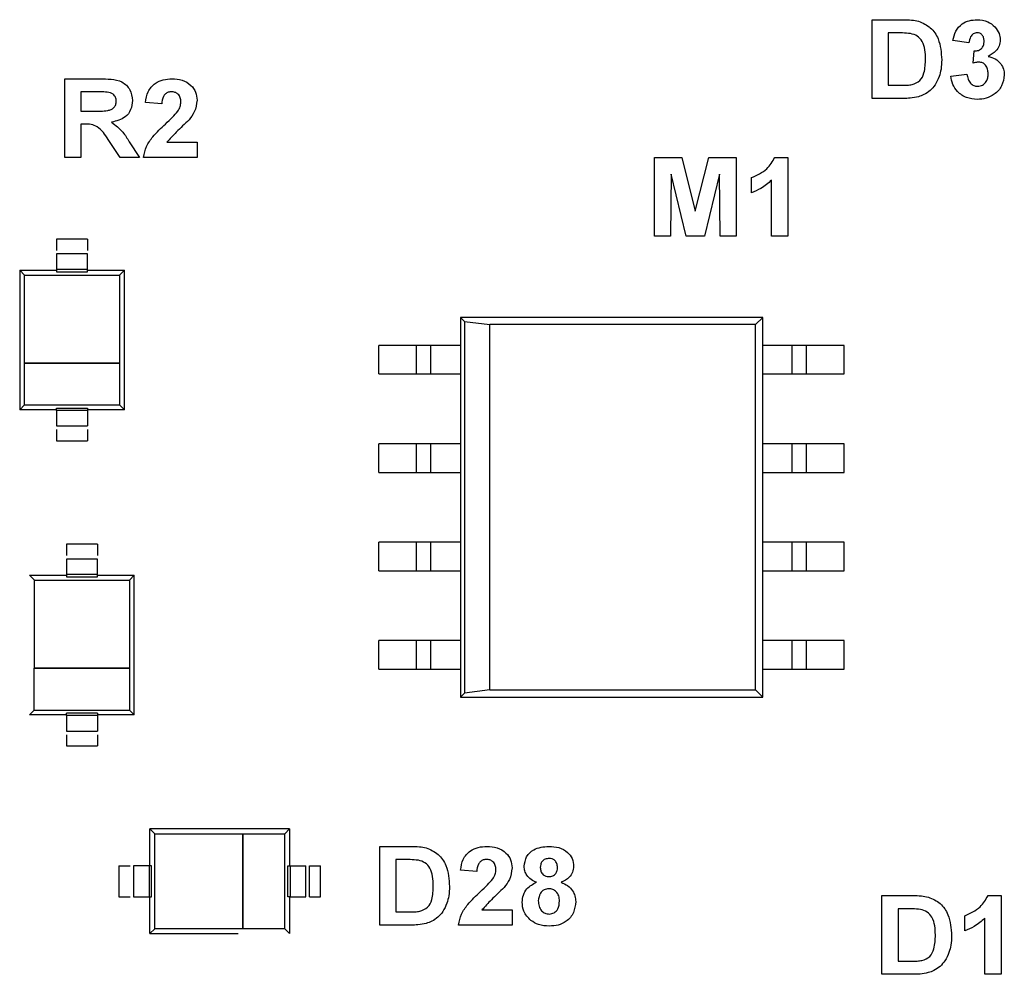
# Model space of a CAD drawing. Units: inches. Extents: x 0.1 to 11.3, y 0.1 to 7.3.
# Drawn here: x 6.5 to 7, y 5.3 to 5.8 of the extents above; entities that cross this region are included whole.
import ezdxf

# ---------------------------------------------------------------- set-up
doc = ezdxf.new("R2010")
doc.units = ezdxf.units.IN
doc.header["$LTSCALE"] = 0.666667
doc.header["$MEASUREMENT"] = 0

msp = doc.modelspace()

# ---------------------------------------------------------------- linework, layer by layer
at = {"color": 7, "linetype": 'Continuous', "lineweight": 25}
for p, q in [((6.90642, 5.74836), (6.90642, 5.78836)), ((6.90642, 5.78836), (6.92199, 5.78836)), ((6.91864, 5.78169), (6.91462, 5.78169)), ((6.91462, 5.78169), (6.91462, 5.75503)), ((6.95565, 5.77657), (6.94744, 5.77772)), ((6.9577, 5.76625), (6.95836, 5.77246)), ((6.49642, 5.71836), (6.49642, 5.75836)), ((6.49642, 5.75836), (6.51427, 5.75836)), ((6.94642, 5.75972), (6.95462, 5.76067)), ((6.51155, 5.75169), (6.50462, 5.75169)), ((6.50462, 5.75169), (6.50462, 5.74195)), ((6.91462, 5.75503), (6.92131, 5.75503)), ((6.54565, 5.74554), (6.53744, 5.74629)), ((6.92245, 5.74836), (6.90642, 5.74836)), ((6.50462, 5.74195), (6.51119, 5.74195)), ((6.50646, 5.73528), (6.50462, 5.73528)), ((6.50462, 5.73528), (6.50462, 5.71836)), ((6.52461, 5.71836), (6.5185, 5.72744)), ((6.52916, 5.72628), (6.53437, 5.71836)), ((6.54824, 5.72605), (6.5636, 5.72605)), ((6.5636, 5.72605), (6.5636, 5.71836)), ((6.50462, 5.71836), (6.49642, 5.71836)), ((6.53437, 5.71836), (6.52461, 5.71836)), ((6.5636, 5.71836), (6.53642, 5.71836)), ((6.7959, 5.67836), (6.7959, 5.71836)), ((6.7959, 5.71836), (6.80979, 5.71836)), ((6.80979, 5.71836), (6.81667, 5.69108)), ((6.81667, 5.69108), (6.82356, 5.71836)), ((6.82356, 5.71836), (6.83744, 5.71836)), ((6.83744, 5.71836), (6.83744, 5.67836)), ((6.85706, 5.71836), (6.8636, 5.71836)), ((6.8636, 5.71836), (6.8636, 5.67836)), ((6.80437, 5.70985), (6.80411, 5.67836)), ((6.81206, 5.67836), (6.80437, 5.70985)), ((6.82898, 5.70985), (6.82129, 5.67836)), ((6.82924, 5.67836), (6.82898, 5.70985)), ((6.84513, 5.70041), (6.84513, 5.7081)), ((6.85539, 5.67836), (6.85539, 5.70684)), ((6.49223, 5.67682), (6.49223, 5.67117)), ((6.50798, 5.67682), (6.49223, 5.67682)), ((6.50798, 5.67682), (6.50798, 5.67117)), ((6.80411, 5.67836), (6.7959, 5.67836)), ((6.82129, 5.67836), (6.81206, 5.67836)), ((6.83744, 5.67836), (6.82924, 5.67836)), ((6.8636, 5.67836), (6.85539, 5.67836)), ((6.50798, 5.66934), (6.49223, 5.66934)), ((6.47353, 5.66108), (6.47353, 5.59021)), ((6.47597, 5.65864), (6.47353, 5.66108)), ((6.47353, 5.66108), (6.49223, 5.66108)), ((6.50798, 5.66147), (6.49223, 5.66147)), ((6.49223, 5.66147), (6.49223, 5.66025)), ((6.50798, 5.66025), (6.50798, 5.66147)), ((6.50798, 5.66108), (6.52668, 5.66108)), ((6.52668, 5.66108), (6.52425, 5.65864)), ((6.52668, 5.59021), (6.52668, 5.66108)), ((6.47597, 5.61383), (6.47597, 5.65864)), ((6.47597, 5.65864), (6.52425, 5.65864)), ((6.49223, 5.66025), (6.50798, 5.66025)), ((6.52425, 5.65864), (6.52425, 5.61383)), ((6.85089, 5.6371), (6.69735, 5.6371)), ((6.69938, 5.63507), (6.69735, 5.6371)), ((6.69735, 5.6371), (6.69735, 5.44419)), ((6.84727, 5.63347), (6.85089, 5.6371)), ((6.85089, 5.44419), (6.85089, 5.6371)), ((6.69938, 5.63507), (6.71235, 5.63347)), ((6.69938, 5.63507), (6.69938, 5.44622)), ((6.71235, 5.44781), (6.71235, 5.63347)), ((6.84727, 5.63347), (6.71235, 5.63347)), ((6.84727, 5.44781), (6.84727, 5.63347)), ((6.65601, 5.60839), (6.65601, 5.62289)), ((6.67507, 5.62289), (6.65601, 5.62289)), ((6.67507, 5.60839), (6.67507, 5.62289)), ((6.68239, 5.62289), (6.67507, 5.62289)), ((6.68239, 5.60839), (6.68239, 5.62289)), ((6.69735, 5.62289), (6.68239, 5.62289)), ((6.86586, 5.62289), (6.85089, 5.62289)), ((6.86586, 5.60839), (6.86586, 5.62289)), ((6.87318, 5.62289), (6.86586, 5.62289)), ((6.87318, 5.60839), (6.87318, 5.62289)), ((6.89223, 5.62289), (6.87318, 5.62289)), ((6.89223, 5.60839), (6.89223, 5.62289)), ((6.47596, 5.59264), (6.47596, 5.61383)), ((6.47596, 5.61383), (6.52425, 5.61383)), ((6.47596, 5.61383), (6.47597, 5.61383)), ((6.52425, 5.61383), (6.47597, 5.61383)), ((6.47597, 5.61383), (6.52425, 5.61383)), ((6.52425, 5.61383), (6.52425, 5.59264)), ((6.52425, 5.61383), (6.52425, 5.61383)), ((6.65601, 5.60839), (6.67507, 5.60839)), ((6.67507, 5.60839), (6.68239, 5.60839)), ((6.68239, 5.60839), (6.69735, 5.60839)), ((6.85089, 5.60839), (6.86586, 5.60839)), ((6.86586, 5.60839), (6.87318, 5.60839)), ((6.87318, 5.60839), (6.89223, 5.60839)), ((6.47353, 5.59021), (6.47596, 5.59264)), ((6.47596, 5.59264), (6.52425, 5.59264)), ((6.49223, 5.59104), (6.50798, 5.59104)), ((6.49223, 5.58982), (6.49223, 5.59104)), ((6.50798, 5.59104), (6.50798, 5.58982)), ((6.52425, 5.59264), (6.52668, 5.59021)), ((6.49223, 5.59021), (6.47353, 5.59021)), ((6.50798, 5.58982), (6.49223, 5.58982)), ((6.52668, 5.59021), (6.50798, 5.59021)), ((6.49223, 5.58194), (6.50798, 5.58194)), ((6.49223, 5.58011), (6.49223, 5.57446)), ((6.50798, 5.58011), (6.50798, 5.57446)), ((6.49223, 5.57446), (6.50798, 5.57446)), ((6.65601, 5.55839), (6.65601, 5.57289)), ((6.67507, 5.57289), (6.65601, 5.57289)), ((6.67507, 5.55839), (6.67507, 5.57289)), ((6.68239, 5.57289), (6.67507, 5.57289)), ((6.68239, 5.55839), (6.68239, 5.57289)), ((6.69735, 5.57289), (6.68239, 5.57289)), ((6.86586, 5.57289), (6.85089, 5.57289)), ((6.86586, 5.55839), (6.86586, 5.57289)), ((6.87318, 5.57289), (6.86586, 5.57289)), ((6.87318, 5.55839), (6.87318, 5.57289)), ((6.89223, 5.57289), (6.87318, 5.57289)), ((6.89223, 5.55839), (6.89223, 5.57289)), ((6.65601, 5.55839), (6.67507, 5.55839)), ((6.67507, 5.55839), (6.68239, 5.55839)), ((6.68239, 5.55839), (6.69735, 5.55839)), ((6.85089, 5.55839), (6.86586, 5.55839)), ((6.86586, 5.55839), (6.87318, 5.55839)), ((6.87318, 5.55839), (6.89223, 5.55839)), ((6.49723, 5.52182), (6.49723, 5.51617)), ((6.51298, 5.52182), (6.49723, 5.52182)), ((6.51298, 5.52182), (6.51298, 5.51617)), ((6.65601, 5.50839), (6.65601, 5.52289)), ((6.67507, 5.52289), (6.65601, 5.52289)), ((6.67507, 5.50839), (6.67507, 5.52289)), ((6.68239, 5.52289), (6.67507, 5.52289)), ((6.68239, 5.50839), (6.68239, 5.52289)), ((6.69735, 5.52289), (6.68239, 5.52289)), ((6.86586, 5.52289), (6.85089, 5.52289)), ((6.86586, 5.50839), (6.86586, 5.52289)), ((6.87318, 5.52289), (6.86586, 5.52289)), ((6.87318, 5.50839), (6.87318, 5.52289)), ((6.89223, 5.52289), (6.87318, 5.52289)), ((6.89223, 5.50839), (6.89223, 5.52289)), ((6.51298, 5.51434), (6.49723, 5.51434)), ((6.48097, 5.50364), (6.47853, 5.50608)), ((6.47853, 5.50608), (6.49723, 5.50608)), ((6.51298, 5.50647), (6.49723, 5.50647)), ((6.49723, 5.50647), (6.49723, 5.50525)), ((6.51298, 5.50525), (6.51298, 5.50647)), ((6.51298, 5.50608), (6.53168, 5.50608)), ((6.53168, 5.50608), (6.52925, 5.50364)), ((6.53168, 5.43521), (6.53168, 5.50608)), ((6.65601, 5.50839), (6.67507, 5.50839)), ((6.67507, 5.50839), (6.68239, 5.50839)), ((6.68239, 5.50839), (6.69735, 5.50839)), ((6.85089, 5.50839), (6.86586, 5.50839)), ((6.86586, 5.50839), (6.87318, 5.50839)), ((6.87318, 5.50839), (6.89223, 5.50839)), ((6.48097, 5.45883), (6.48097, 5.50364)), ((6.48097, 5.50364), (6.52925, 5.50364)), ((6.49723, 5.50525), (6.51298, 5.50525)), ((6.52925, 5.50364), (6.52925, 5.45883)), ((6.65601, 5.45839), (6.65601, 5.47289)), ((6.67507, 5.47289), (6.65601, 5.47289)), ((6.67507, 5.45839), (6.67507, 5.47289)), ((6.68239, 5.47289), (6.67507, 5.47289)), ((6.68239, 5.45839), (6.68239, 5.47289)), ((6.69735, 5.47289), (6.68239, 5.47289)), ((6.86586, 5.47289), (6.85089, 5.47289)), ((6.86586, 5.45839), (6.86586, 5.47289)), ((6.87318, 5.47289), (6.86586, 5.47289)), ((6.87318, 5.45839), (6.87318, 5.47289)), ((6.89223, 5.47289), (6.87318, 5.47289)), ((6.89223, 5.45839), (6.89223, 5.47289)), ((6.48096, 5.43764), (6.48096, 5.45883)), ((6.48096, 5.45883), (6.52925, 5.45883)), ((6.48096, 5.45883), (6.48097, 5.45883)), ((6.52925, 5.45883), (6.48097, 5.45883)), ((6.48097, 5.45883), (6.52925, 5.45883)), ((6.52925, 5.45883), (6.52925, 5.43764)), ((6.52925, 5.45883), (6.52925, 5.45883)), ((6.65601, 5.45839), (6.67507, 5.45839)), ((6.67507, 5.45839), (6.68239, 5.45839)), ((6.68239, 5.45839), (6.69735, 5.45839)), ((6.85089, 5.45839), (6.86586, 5.45839)), ((6.86586, 5.45839), (6.87318, 5.45839)), ((6.87318, 5.45839), (6.89223, 5.45839)), ((6.69938, 5.44622), (6.69735, 5.44419)), ((6.71235, 5.44781), (6.69938, 5.44622)), ((6.71235, 5.44781), (6.84727, 5.44781)), ((6.84727, 5.44781), (6.85089, 5.44419)), ((6.69735, 5.44419), (6.85089, 5.44419)), ((6.47853, 5.43521), (6.48096, 5.43764)), ((6.48096, 5.43764), (6.52925, 5.43764)), ((6.51298, 5.43604), (6.49723, 5.43604)), ((6.49723, 5.43482), (6.49723, 5.43604)), ((6.51298, 5.43604), (6.51298, 5.43482)), ((6.52925, 5.43764), (6.53168, 5.43521)), ((6.49723, 5.43521), (6.47853, 5.43521)), ((6.51298, 5.43482), (6.49723, 5.43482)), ((6.53168, 5.43521), (6.51298, 5.43521)), ((6.49723, 5.42694), (6.51298, 5.42694)), ((6.49723, 5.42511), (6.49723, 5.41946)), ((6.51298, 5.42511), (6.51298, 5.41946)), ((6.49723, 5.41946), (6.51298, 5.41946)), ((6.61054, 5.37722), (6.53967, 5.37722)), ((6.53967, 5.37722), (6.54211, 5.37478)), ((6.53967, 5.35852), (6.53967, 5.37722)), ((6.60811, 5.37479), (6.61054, 5.37722)), ((6.61054, 5.37722), (6.61054, 5.35852)), ((6.54211, 5.3265), (6.54211, 5.37478)), ((6.54211, 5.37478), (6.58692, 5.37478)), ((6.58692, 5.3265), (6.58692, 5.37479)), ((6.58692, 5.37479), (6.60811, 5.37479)), ((6.58692, 5.37478), (6.58692, 5.37479)), ((6.58692, 5.37478), (6.58692, 5.3265)), ((6.58692, 5.3265), (6.58692, 5.37478)), ((6.60811, 5.3265), (6.60811, 5.37479)), ((6.65642, 5.36836), (6.67199, 5.36836)), ((6.65642, 5.32836), (6.65642, 5.36836)), ((6.66864, 5.36169), (6.66462, 5.36169)), ((6.66462, 5.36169), (6.66462, 5.33503)), ((6.52392, 5.35852), (6.52957, 5.35852)), ((6.52392, 5.35852), (6.52392, 5.34277)), ((6.5314, 5.35852), (6.5314, 5.34277)), ((6.5405, 5.35852), (6.53928, 5.35852)), ((6.53928, 5.35852), (6.53928, 5.34277)), ((6.5405, 5.34277), (6.5405, 5.35852)), ((6.60971, 5.34277), (6.60971, 5.35852)), ((6.60971, 5.35852), (6.61093, 5.35852)), ((6.61093, 5.35852), (6.61093, 5.34277)), ((6.61881, 5.34277), (6.61881, 5.35852)), ((6.62064, 5.35852), (6.62629, 5.35852)), ((6.62064, 5.34277), (6.62064, 5.35852)), ((6.62629, 5.34277), (6.62629, 5.35852)), ((6.70565, 5.35554), (6.69744, 5.35629)), ((6.52392, 5.34277), (6.52957, 5.34277)), ((6.53928, 5.34277), (6.5405, 5.34277)), ((6.53967, 5.32407), (6.53967, 5.34277)), ((6.61093, 5.34277), (6.60971, 5.34277)), ((6.61054, 5.34277), (6.61054, 5.32407)), ((6.62064, 5.34277), (6.62629, 5.34277)), ((6.91142, 5.30336), (6.91142, 5.34336)), ((6.91142, 5.34336), (6.92699, 5.34336)), ((6.96539, 5.34336), (6.97193, 5.34336)), ((6.97193, 5.34336), (6.97193, 5.30336)), ((6.70824, 5.33605), (6.7236, 5.33605)), ((6.7236, 5.33605), (6.7236, 5.32836)), ((6.91962, 5.33669), (6.91962, 5.31003)), ((6.92364, 5.33669), (6.91962, 5.33669)), ((6.66462, 5.33503), (6.67131, 5.33503)), ((6.95347, 5.32541), (6.95347, 5.3331)), ((6.96372, 5.30336), (6.96372, 5.33184)), ((6.54211, 5.3265), (6.53967, 5.32407)), ((6.58692, 5.3265), (6.54211, 5.3265)), ((6.60811, 5.3265), (6.58692, 5.3265)), ((6.58692, 5.3265), (6.58692, 5.3265)), ((6.61054, 5.32407), (6.60811, 5.3265)), ((6.67245, 5.32836), (6.65642, 5.32836)), ((6.7236, 5.32836), (6.69642, 5.32836)), ((6.53967, 5.32407), (6.58444, 5.32407)), ((6.91962, 5.31003), (6.92631, 5.31003)), ((6.92745, 5.30336), (6.91142, 5.30336)), ((6.97193, 5.30336), (6.96372, 5.30336))]:
    msp.add_line(p, q, dxfattribs=at)
for points, knots in [([(6.92199, 5.78836), (6.92351, 5.78835), (6.92621, 5.78834), (6.92886, 5.78782), (6.93002, 5.7876)], [0, 0, 0, 0, 0.560224, 1, 1, 1, 1]), ([(6.93002, 5.7876), (6.93215, 5.78667), (6.93643, 5.78481), (6.94116, 5.77758), (6.94156, 5.77162), (6.9418, 5.76798)], [0, 0, 0, 0, 0.279443, 0.559695, 1, 1, 1, 1]), ([(6.94744, 5.77772), (6.94783, 5.77936), (6.94861, 5.78263), (6.95179, 5.78629), (6.95578, 5.78809), (6.95841, 5.78827), (6.95973, 5.78836)], [0, 0, 0, 0, 0.2806543, 0.5591596, 0.7794646, 1, 1, 1, 1]), ([(6.95973, 5.78836), (6.96163, 5.78821), (6.96504, 5.78794), (6.96761, 5.78573), (6.96875, 5.78476)], [0, 0, 0, 0, 0.55981, 1, 1, 1, 1]), ([(6.926, 5.78131), (6.92463, 5.78145), (6.92218, 5.7817), (6.91973, 5.7817), (6.91864, 5.78169)], [0, 0, 0, 0, 0.5597687, 1, 1, 1, 1]), ([(6.9336, 5.76834), (6.9335, 5.77152), (6.93336, 5.77596), (6.92954, 5.7803), (6.92718, 5.78097), (6.926, 5.78131)], [0, 0, 0, 0, 0.558835, 0.77914, 1, 1, 1, 1]), ([(6.95976, 5.78169), (6.95908, 5.78157), (6.95773, 5.78133), (6.9561, 5.77934), (6.95582, 5.77762), (6.95565, 5.77657)], [0, 0, 0, 0, 0.278587, 0.558873, 1, 1, 1, 1]), ([(6.96334, 5.77743), (6.96331, 5.77802), (6.96324, 5.77919), (6.96241, 5.78066), (6.96115, 5.78158), (6.96022, 5.78165), (6.95976, 5.78169)], [0, 0, 0, 0, 0.280612, 0.56003, 0.779855, 1, 1, 1, 1]), ([(6.96875, 5.78476), (6.96963, 5.78366), (6.97121, 5.7817), (6.97144, 5.7792), (6.97154, 5.7781)], [0, 0, 0, 0, 0.559651, 1, 1, 1, 1]), ([(6.95836, 5.77246), (6.95911, 5.77249), (6.96063, 5.77255), (6.96238, 5.77389), (6.96323, 5.77566), (6.9633, 5.77684), (6.96334, 5.77743)], [0, 0, 0, 0, 0.280323, 0.558518, 0.779024, 1, 1, 1, 1]), ([(6.97154, 5.7781), (6.97143, 5.77708), (6.97122, 5.77502), (6.96908, 5.77188), (6.9668, 5.77053), (6.96541, 5.7697)], [0, 0, 0, 0, 0.279832, 0.559848, 1, 1, 1, 1]), ([(6.92673, 5.75541), (6.92819, 5.75592), (6.93111, 5.75694), (6.9334, 5.76219), (6.93352, 5.76601), (6.9336, 5.76834)], [0, 0, 0, 0, 0.278637, 0.558216, 1, 1, 1, 1]), ([(6.9418, 5.76798), (6.94176, 5.76635), (6.94169, 5.76346), (6.94087, 5.76069), (6.9405, 5.75947)], [0, 0, 0, 0, 0.560062, 1, 1, 1, 1]), ([(6.96075, 5.76682), (6.96017, 5.76677), (6.95913, 5.76669), (6.95814, 5.76639), (6.9577, 5.76625)], [0, 0, 0, 0, 0.559679, 1, 1, 1, 1]), ([(6.96539, 5.76085), (6.96535, 5.76165), (6.96526, 5.76323), (6.96421, 5.76521), (6.96262, 5.76659), (6.96137, 5.76675), (6.96075, 5.76682)], [0, 0, 0, 0, 0.280744, 0.560301, 0.780289, 1, 1, 1, 1]), ([(6.96541, 5.7697), (6.96663, 5.76936), (6.96909, 5.76867), (6.97178, 5.76625), (6.97337, 5.76334), (6.97352, 5.76135), (6.9736, 5.76035)], [0, 0, 0, 0, 0.2801521, 0.5597159, 0.7797714, 1, 1, 1, 1]), ([(6.96003, 5.75451), (6.9609, 5.75464), (6.96265, 5.75489), (6.96442, 5.75672), (6.96529, 5.7588), (6.96536, 5.76017), (6.96539, 5.76085)], [0, 0, 0, 0, 0.278834, 0.558284, 0.778842, 1, 1, 1, 1]), ([(6.51427, 5.75836), (6.51616, 5.75833), (6.51992, 5.75827), (6.52473, 5.75741), (6.5278, 5.75511), (6.53015, 5.75205), (6.53052, 5.74918), (6.53078, 5.74728)], [0, 0, 0, 0, 0.25117, 0.500951, 0.626168, 0.751461, 1, 1, 1, 1]), ([(6.53744, 5.74629), (6.53774, 5.74817), (6.53834, 5.75191), (6.54187, 5.75612), (6.54639, 5.75808), (6.54934, 5.75827), (6.55082, 5.75836)], [0, 0, 0, 0, 0.28065, 0.558719, 0.77916, 1, 1, 1, 1]), ([(6.55082, 5.75836), (6.55259, 5.75825), (6.55612, 5.75804), (6.56046, 5.75543), (6.56318, 5.75164), (6.56346, 5.74887), (6.5636, 5.74748)], [0, 0, 0, 0, 0.280687, 0.559942, 0.779894, 1, 1, 1, 1]), ([(6.9405, 5.75947), (6.93989, 5.75799), (6.9388, 5.75536), (6.93684, 5.75331), (6.93598, 5.7524)], [0, 0, 0, 0, 0.559951, 1, 1, 1, 1]), ([(6.95987, 5.74785), (6.95801, 5.74801), (6.9543, 5.74833), (6.94992, 5.7514), (6.94722, 5.75541), (6.94668, 5.75829), (6.94642, 5.75972)], [0, 0, 0, 0, 0.28001, 0.559367, 0.779555, 1, 1, 1, 1]), ([(6.95462, 5.76067), (6.95476, 5.75983), (6.95503, 5.75816), (6.95624, 5.75609), (6.95803, 5.75473), (6.95936, 5.75459), (6.96003, 5.75451)], [0, 0, 0, 0, 0.280734, 0.560363, 0.780264, 1, 1, 1, 1]), ([(6.9736, 5.76035), (6.97333, 5.75841), (6.9728, 5.75453), (6.96891, 5.75047), (6.96444, 5.74816), (6.96139, 5.74795), (6.95987, 5.74785)], [0, 0, 0, 0, 0.27905, 0.55876, 0.779236, 1, 1, 1, 1]), ([(6.51804, 5.75157), (6.51683, 5.75161), (6.51467, 5.7517), (6.5125, 5.7517), (6.51155, 5.75169)], [0, 0, 0, 0, 0.559937, 1, 1, 1, 1]), ([(6.52257, 5.74693), (6.52251, 5.7476), (6.52239, 5.74895), (6.52077, 5.7509), (6.51907, 5.75131), (6.51804, 5.75157)], [0, 0, 0, 0, 0.280716, 0.560635, 1, 1, 1, 1]), ([(6.55065, 5.75169), (6.55009, 5.75166), (6.54897, 5.75158), (6.54747, 5.75074), (6.54597, 5.74877), (6.54578, 5.74687), (6.54565, 5.74554)], [0, 0, 0, 0, 0.18724, 0.374086, 0.560708, 1, 1, 1, 1]), ([(6.55539, 5.74645), (6.55535, 5.7472), (6.55527, 5.7487), (6.55413, 5.75056), (6.55242, 5.75158), (6.55124, 5.75166), (6.55065, 5.75169)], [0, 0, 0, 0, 0.280617, 0.559494, 0.779382, 1, 1, 1, 1]), ([(6.92131, 5.75503), (6.92233, 5.75503), (6.92414, 5.75503), (6.92594, 5.75529), (6.92673, 5.75541)], [0, 0, 0, 0, 0.560189, 1, 1, 1, 1]), ([(6.93598, 5.7524), (6.93496, 5.75163), (6.93313, 5.75025), (6.93096, 5.74953), (6.93, 5.74921)], [0, 0, 0, 0, 0.559447, 1, 1, 1, 1]), ([(6.51119, 5.74195), (6.51355, 5.74189), (6.5165, 5.74181), (6.51997, 5.7426), (6.52146, 5.74361), (6.52244, 5.74515), (6.52253, 5.74634), (6.52257, 5.74693)], [0, 0, 0, 0, 0.5009993, 0.6258877, 0.7505888, 0.875175, 1, 1, 1, 1]), ([(6.53078, 5.74728), (6.53063, 5.7457), (6.53033, 5.74254), (6.52668, 5.73781), (6.52266, 5.73686), (6.5202, 5.73628)], [0, 0, 0, 0, 0.280885, 0.560867, 1, 1, 1, 1]), ([(6.55383, 5.74182), (6.55431, 5.74263), (6.55517, 5.74406), (6.55532, 5.74572), (6.55539, 5.74645)], [0, 0, 0, 0, 0.5602, 1, 1, 1, 1]), ([(6.5636, 5.74748), (6.56332, 5.74541), (6.56282, 5.74172), (6.56058, 5.73875), (6.55959, 5.73745)], [0, 0, 0, 0, 0.558331, 1, 1, 1, 1]), ([(6.93, 5.74921), (6.9286, 5.74892), (6.92611, 5.74839), (6.92357, 5.74837), (6.92245, 5.74836)], [0, 0, 0, 0, 0.559635, 1, 1, 1, 1]), ([(6.54754, 5.73536), (6.54878, 5.73651), (6.55099, 5.73855), (6.55296, 5.74082), (6.55383, 5.74182)], [0, 0, 0, 0, 0.560265, 1, 1, 1, 1]), ([(6.5202, 5.73628), (6.52222, 5.73472), (6.52584, 5.73194), (6.52814, 5.72801), (6.52916, 5.72628)], [0, 0, 0, 0, 0.558244, 1, 1, 1, 1]), ([(6.55959, 5.73745), (6.55738, 5.7354), (6.55345, 5.73175), (6.54983, 5.72779), (6.54824, 5.72605)], [0, 0, 0, 0, 0.560783, 1, 1, 1, 1]), ([(6.5185, 5.72744), (6.51691, 5.72993), (6.51471, 5.73338), (6.50982, 5.73531), (6.50758, 5.73529), (6.50646, 5.73528)], [0, 0, 0, 0, 0.560729, 0.779294, 1, 1, 1, 1]), ([(6.53642, 5.71836), (6.53681, 5.72028), (6.53759, 5.72411), (6.5417, 5.72985), (6.54532, 5.73327), (6.54754, 5.73536)], [0, 0, 0, 0, 0.279518, 0.559296, 1, 1, 1, 1]), ([(6.84513, 5.7081), (6.84797, 5.70936), (6.85302, 5.71159), (6.85583, 5.7163), (6.85706, 5.71836)], [0, 0, 0, 0, 0.5612976, 1, 1, 1, 1]), ([(6.85539, 5.70684), (6.85367, 5.70533), (6.85059, 5.70263), (6.8468, 5.70109), (6.84513, 5.70041)], [0, 0, 0, 0, 0.559725, 1, 1, 1, 1]), ([(6.49223, 5.66934), (6.49223, 5.66923), (6.49223, 5.66899), (6.49223, 5.66717), (6.49223, 5.66456), (6.49223, 5.6625), (6.49223, 5.66147)], [0, 0, 0, 0, 0.25, 0.5, 0.75, 1, 1, 1, 1]), ([(6.50798, 5.66147), (6.50798, 5.6625), (6.50798, 5.66456), (6.50798, 5.66717), (6.50798, 5.66899), (6.50798, 5.66923), (6.50798, 5.66934)], [0, 0, 0, 0, 0.25, 0.5, 0.75, 1, 1, 1, 1]), ([(6.49223, 5.58982), (6.49223, 5.58878), (6.49223, 5.58672), (6.49223, 5.58412), (6.49223, 5.5823), (6.49223, 5.58206), (6.49223, 5.58194)], [0, 0, 0, 0, 0.250005, 0.499999, 0.750001, 1, 1, 1, 1]), ([(6.50798, 5.58982), (6.50798, 5.58878), (6.50798, 5.58672), (6.50798, 5.58412), (6.50798, 5.5823), (6.50798, 5.58206), (6.50798, 5.58194)], [0, 0, 0, 0, 0.250005, 0.499999, 0.750001, 1, 1, 1, 1]), ([(6.49723, 5.51434), (6.49723, 5.51423), (6.49723, 5.51399), (6.49723, 5.51217), (6.49723, 5.50956), (6.49723, 5.5075), (6.49723, 5.50647)], [0, 0, 0, 0, 0.249998, 0.500001, 0.750001, 1, 1, 1, 1]), ([(6.51298, 5.50647), (6.51298, 5.5075), (6.51298, 5.50956), (6.51298, 5.51217), (6.51298, 5.51399), (6.51298, 5.51423), (6.51298, 5.51434)], [0, 0, 0, 0, 0.249999, 0.499999, 0.750002, 1, 1, 1, 1]), ([(6.49723, 5.43482), (6.49723, 5.43378), (6.49723, 5.43172), (6.49723, 5.42912), (6.49723, 5.4273), (6.49723, 5.42706), (6.49723, 5.42694)], [0, 0, 0, 0, 0.250005, 0.499999, 0.750001, 1, 1, 1, 1]), ([(6.51298, 5.43482), (6.51298, 5.43378), (6.51298, 5.43172), (6.51298, 5.42912), (6.51298, 5.4273), (6.51298, 5.42706), (6.51298, 5.42694)], [0, 0, 0, 0, 0.250005, 0.499999, 0.750002, 1, 1, 1, 1]), ([(6.67199, 5.36836), (6.67351, 5.36835), (6.67621, 5.36834), (6.67886, 5.36782), (6.68002, 5.3676)], [0, 0, 0, 0, 0.560205, 1, 1, 1, 1]), ([(6.68002, 5.3676), (6.68215, 5.36667), (6.68643, 5.36481), (6.69116, 5.35758), (6.69156, 5.35162), (6.6918, 5.34798)], [0, 0, 0, 0, 0.279444, 0.559694, 1, 1, 1, 1]), ([(6.69744, 5.35629), (6.69774, 5.35817), (6.69834, 5.36191), (6.70187, 5.36612), (6.70639, 5.36808), (6.70934, 5.36827), (6.71082, 5.36836)], [0, 0, 0, 0, 0.280648, 0.55872, 0.77916, 1, 1, 1, 1]), ([(6.71082, 5.36836), (6.71259, 5.36825), (6.71612, 5.36804), (6.72046, 5.36543), (6.72318, 5.36165), (6.72346, 5.35887), (6.7236, 5.35748)], [0, 0, 0, 0, 0.280688, 0.55994, 0.779894, 1, 1, 1, 1]), ([(6.72975, 5.35823), (6.72999, 5.35993), (6.73046, 5.36333), (6.73521, 5.36776), (6.73962, 5.36813), (6.74231, 5.36836)], [0, 0, 0, 0, 0.279836, 0.560042, 1, 1, 1, 1]), ([(6.74231, 5.36836), (6.74402, 5.36827), (6.74741, 5.3681), (6.7517, 5.36582), (6.75446, 5.36225), (6.75474, 5.35957), (6.75488, 5.35823)], [0, 0, 0, 0, 0.280924, 0.560279, 0.780102, 1, 1, 1, 1]), ([(6.676, 5.36131), (6.67463, 5.36145), (6.67218, 5.3617), (6.66973, 5.3617), (6.66864, 5.36169)], [0, 0, 0, 0, 0.559789, 1, 1, 1, 1]), ([(6.6836, 5.34834), (6.6835, 5.35152), (6.68336, 5.35596), (6.67954, 5.3603), (6.67718, 5.36097), (6.676, 5.36131)], [0, 0, 0, 0, 0.558837, 0.779143, 1, 1, 1, 1]), ([(6.71065, 5.36169), (6.71009, 5.36166), (6.70897, 5.36158), (6.70747, 5.36074), (6.70597, 5.35877), (6.70578, 5.35687), (6.70565, 5.35554)], [0, 0, 0, 0, 0.1872388, 0.3740929, 0.5607017, 1, 1, 1, 1]), ([(6.71539, 5.35645), (6.71535, 5.3572), (6.71527, 5.3587), (6.71413, 5.36056), (6.71242, 5.36158), (6.71124, 5.36166), (6.71065, 5.36169)], [0, 0, 0, 0, 0.280625, 0.559501, 0.779383, 1, 1, 1, 1]), ([(6.74236, 5.36221), (6.74169, 5.36215), (6.74034, 5.36203), (6.73883, 5.36078), (6.73805, 5.35921), (6.73799, 5.35816), (6.73795, 5.35763)], [0, 0, 0, 0, 0.279987, 0.558957, 0.779273, 1, 1, 1, 1]), ([(6.74667, 5.35766), (6.74662, 5.35832), (6.74652, 5.35964), (6.74543, 5.36122), (6.74392, 5.36209), (6.74288, 5.36217), (6.74236, 5.36221)], [0, 0, 0, 0, 0.2802308, 0.5595005, 0.7794828, 1, 1, 1, 1]), ([(6.53928, 5.35852), (6.53825, 5.35852), (6.53618, 5.35852), (6.53358, 5.35852), (6.53176, 5.35852), (6.53152, 5.35852), (6.5314, 5.35852)], [0, 0, 0, 0, 0.25, 0.499996, 0.75, 1, 1, 1, 1]), ([(6.61093, 5.35852), (6.61196, 5.35852), (6.61403, 5.35852), (6.61663, 5.35852), (6.61845, 5.35852), (6.61869, 5.35852), (6.61881, 5.35852)], [0, 0, 0, 0, 0.25, 0.499996, 0.75, 1, 1, 1, 1]), ([(6.71383, 5.35182), (6.71431, 5.35263), (6.71517, 5.35406), (6.71532, 5.35572), (6.71539, 5.35645)], [0, 0, 0, 0, 0.560183, 1, 1, 1, 1]), ([(6.7236, 5.35748), (6.72332, 5.35541), (6.72282, 5.35172), (6.72058, 5.34875), (6.71959, 5.34745)], [0, 0, 0, 0, 0.558332, 1, 1, 1, 1]), ([(6.73598, 5.35011), (6.73504, 5.35052), (6.73316, 5.35134), (6.73111, 5.35341), (6.72994, 5.35582), (6.72981, 5.35743), (6.72975, 5.35823)], [0, 0, 0, 0, 0.280249, 0.559491, 0.779752, 1, 1, 1, 1]), ([(6.73795, 5.35763), (6.738, 5.35696), (6.73809, 5.35561), (6.73916, 5.35397), (6.7407, 5.35309), (6.74176, 5.35301), (6.74229, 5.35298)], [0, 0, 0, 0, 0.280389, 0.559388, 0.779421, 1, 1, 1, 1]), ([(6.74229, 5.35298), (6.74297, 5.35304), (6.74433, 5.35317), (6.74586, 5.35445), (6.74659, 5.35606), (6.74665, 5.35712), (6.74667, 5.35766)], [0, 0, 0, 0, 0.279942, 0.558759, 0.779158, 1, 1, 1, 1]), ([(6.75488, 5.35823), (6.75477, 5.35721), (6.75456, 5.35516), (6.75243, 5.35201), (6.75005, 5.35083), (6.7486, 5.35011)], [0, 0, 0, 0, 0.280277, 0.560703, 1, 1, 1, 1]), ([(6.70754, 5.34536), (6.70878, 5.34651), (6.71099, 5.34855), (6.71296, 5.35082), (6.71383, 5.35182)], [0, 0, 0, 0, 0.560257, 1, 1, 1, 1]), ([(6.67673, 5.33541), (6.67819, 5.33592), (6.68111, 5.33694), (6.6834, 5.34219), (6.68352, 5.34601), (6.6836, 5.34834)], [0, 0, 0, 0, 0.278639, 0.558223, 1, 1, 1, 1]), ([(6.6918, 5.34798), (6.69176, 5.34635), (6.69169, 5.34346), (6.69087, 5.34069), (6.6905, 5.33947)], [0, 0, 0, 0, 0.560064, 1, 1, 1, 1]), ([(6.71959, 5.34745), (6.71738, 5.3454), (6.71345, 5.34175), (6.70983, 5.33779), (6.70824, 5.33605)], [0, 0, 0, 0, 0.560785, 1, 1, 1, 1]), ([(6.72872, 5.33997), (6.72885, 5.34121), (6.72909, 5.34368), (6.73133, 5.34771), (6.73421, 5.3492), (6.73598, 5.35011)], [0, 0, 0, 0, 0.280814, 0.561363, 1, 1, 1, 1]), ([(6.7423, 5.34682), (6.74143, 5.34674), (6.73971, 5.34658), (6.73746, 5.34422), (6.73713, 5.34203), (6.73693, 5.3407)], [0, 0, 0, 0, 0.280652, 0.560384, 1, 1, 1, 1]), ([(6.7477, 5.34061), (6.74764, 5.34148), (6.74752, 5.34321), (6.7462, 5.34531), (6.74434, 5.34663), (6.74298, 5.34676), (6.7423, 5.34682)], [0, 0, 0, 0, 0.280582, 0.560005, 0.779891, 1, 1, 1, 1]), ([(6.7486, 5.35011), (6.74972, 5.34961), (6.75196, 5.34861), (6.75435, 5.34608), (6.7557, 5.34319), (6.75584, 5.34126), (6.7559, 5.3403)], [0, 0, 0, 0, 0.28021, 0.559762, 0.779784, 1, 1, 1, 1]), ([(6.5314, 5.34277), (6.53152, 5.34277), (6.53176, 5.34277), (6.53358, 5.34277), (6.53618, 5.34277), (6.53825, 5.34277), (6.53928, 5.34277)], [0, 0, 0, 0, 0.25, 0.500004, 0.75, 1, 1, 1, 1]), ([(6.61093, 5.34277), (6.61196, 5.34277), (6.61403, 5.34277), (6.61663, 5.34277), (6.61845, 5.34277), (6.61869, 5.34277), (6.61881, 5.34277)], [0, 0, 0, 0, 0.25, 0.499996, 0.75, 1, 1, 1, 1]), ([(6.69642, 5.32836), (6.69681, 5.33028), (6.69759, 5.33411), (6.7017, 5.33985), (6.70532, 5.34327), (6.70754, 5.34536)], [0, 0, 0, 0, 0.279519, 0.559298, 1, 1, 1, 1]), ([(6.73693, 5.3407), (6.73698, 5.33979), (6.73708, 5.33797), (6.73834, 5.33569), (6.74026, 5.33422), (6.74169, 5.33408), (6.74241, 5.334)], [0, 0, 0, 0, 0.28081, 0.560109, 0.780034, 1, 1, 1, 1]), ([(6.92699, 5.34336), (6.92851, 5.34335), (6.93121, 5.34334), (6.93386, 5.34282), (6.93502, 5.3426)], [0, 0, 0, 0, 0.560213, 1, 1, 1, 1]), ([(6.93502, 5.3426), (6.93715, 5.34167), (6.94143, 5.33981), (6.94616, 5.33258), (6.94656, 5.32662), (6.9468, 5.32298)], [0, 0, 0, 0, 0.27944, 0.559691, 1, 1, 1, 1]), ([(6.95347, 5.3331), (6.9563, 5.33436), (6.96135, 5.33659), (6.96416, 5.3413), (6.96539, 5.34336)], [0, 0, 0, 0, 0.5613007, 1, 1, 1, 1]), ([(6.6905, 5.33947), (6.68989, 5.33799), (6.6888, 5.33536), (6.68684, 5.33331), (6.68598, 5.3324)], [0, 0, 0, 0, 0.559941, 1, 1, 1, 1]), ([(6.73315, 5.33071), (6.73171, 5.33216), (6.72913, 5.33476), (6.72885, 5.33837), (6.72872, 5.33997)], [0, 0, 0, 0, 0.558379, 1, 1, 1, 1]), ([(6.74241, 5.334), (6.7433, 5.33413), (6.74508, 5.33438), (6.74739, 5.33688), (6.74758, 5.3392), (6.7477, 5.34061)], [0, 0, 0, 0, 0.279751, 0.559854, 1, 1, 1, 1]), ([(6.7559, 5.3403), (6.7557, 5.33837), (6.7553, 5.33451), (6.7516, 5.33027), (6.74707, 5.32812), (6.74405, 5.32794), (6.74254, 5.32785)], [0, 0, 0, 0, 0.279652, 0.558777, 0.779104, 1, 1, 1, 1]), ([(6.931, 5.33631), (6.92963, 5.33645), (6.92718, 5.3367), (6.92473, 5.3367), (6.92364, 5.33669)], [0, 0, 0, 0, 0.559778, 1, 1, 1, 1]), ([(6.9386, 5.32334), (6.9385, 5.32652), (6.93836, 5.33096), (6.93454, 5.3353), (6.93218, 5.33597), (6.931, 5.33631)], [0, 0, 0, 0, 0.5588409, 0.7791413, 1, 1, 1, 1]), ([(6.67131, 5.33503), (6.67233, 5.33503), (6.67414, 5.33503), (6.67594, 5.33529), (6.67673, 5.33541)], [0, 0, 0, 0, 0.56019, 1, 1, 1, 1]), ([(6.68598, 5.3324), (6.68496, 5.33163), (6.68313, 5.33025), (6.68096, 5.32953), (6.68, 5.32921)], [0, 0, 0, 0, 0.5594362, 1, 1, 1, 1]), ([(6.74254, 5.32785), (6.74065, 5.32796), (6.73727, 5.32815), (6.73441, 5.32993), (6.73315, 5.33071)], [0, 0, 0, 0, 0.5600574, 1, 1, 1, 1]), ([(6.96372, 5.33184), (6.962, 5.33033), (6.95892, 5.32763), (6.95513, 5.32609), (6.95347, 5.32541)], [0, 0, 0, 0, 0.559722, 1, 1, 1, 1]), ([(6.68, 5.32921), (6.6786, 5.32892), (6.67611, 5.32839), (6.67357, 5.32837), (6.67245, 5.32836)], [0, 0, 0, 0, 0.559625, 1, 1, 1, 1]), ([(6.93173, 5.31041), (6.93319, 5.31092), (6.93611, 5.31194), (6.9384, 5.31719), (6.93852, 5.32101), (6.9386, 5.32334)], [0, 0, 0, 0, 0.278638, 0.558225, 1, 1, 1, 1]), ([(6.9468, 5.32298), (6.94676, 5.32135), (6.94669, 5.31846), (6.94587, 5.31569), (6.9455, 5.31447)], [0, 0, 0, 0, 0.5600613, 1, 1, 1, 1]), ([(6.9455, 5.31447), (6.94489, 5.31299), (6.9438, 5.31036), (6.94184, 5.30831), (6.94098, 5.3074)], [0, 0, 0, 0, 0.559941, 1, 1, 1, 1]), ([(6.92631, 5.31003), (6.92733, 5.31003), (6.92914, 5.31003), (6.93094, 5.31029), (6.93173, 5.31041)], [0, 0, 0, 0, 0.56019, 1, 1, 1, 1]), ([(6.94098, 5.3074), (6.93996, 5.30663), (6.93813, 5.30525), (6.93596, 5.30453), (6.935, 5.30421)], [0, 0, 0, 0, 0.559447, 1, 1, 1, 1]), ([(6.935, 5.30421), (6.9336, 5.30392), (6.93111, 5.30339), (6.92857, 5.30337), (6.92745, 5.30336)], [0, 0, 0, 0, 0.559615, 1, 1, 1, 1])]:
    msp.add_open_spline(points, degree=3, knots=knots, dxfattribs=at)

doc.saveas('drawing.dxf')
